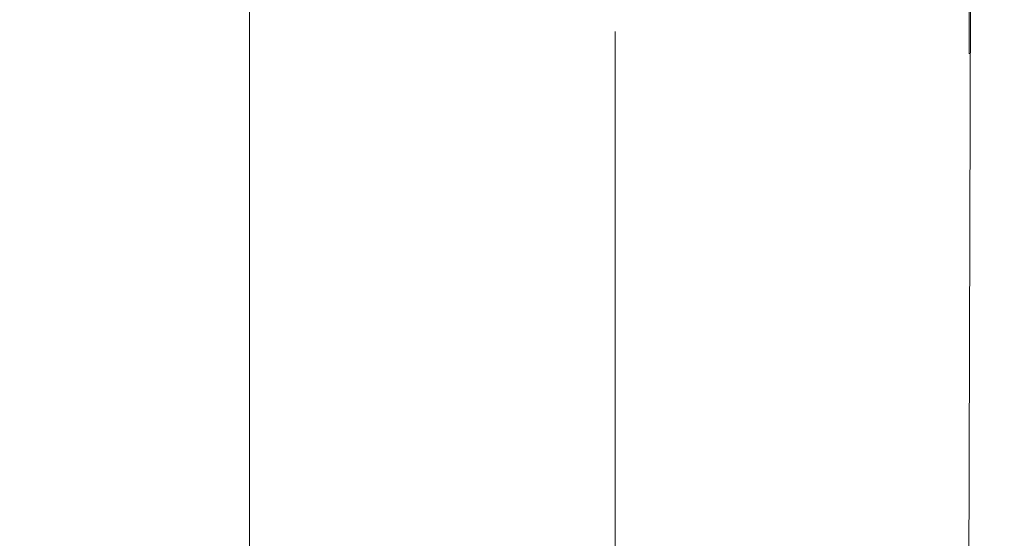
# Model space of a CAD drawing. Units: inches. Extents: x -481 to 1411, y -742 to 166.
# Drawn here: x 86 to 106, y -232 to -222 of the extents above; entities that cross this region are included whole.
import ezdxf

# ---------------------------------------------------------------- set-up
doc = ezdxf.new("R2010")
doc.units = ezdxf.units.IN
doc.header["$MEASUREMENT"] = 0
doc.layers.add('图层 1', color=7, linetype='Continuous')

msp = doc.modelspace()

# ---------------------------------------------------------------- linework, layer by layer
at = {"layer": '图层 1', "color": 7, "lineweight": 9}
for points in [[(90.699, -235.434), (90.699, -220.323)], [(105.103, -221.502), (105.066, -233.169)], [(105.075, -221.502), (105.075, -222.334)], [(98.003, -222.247), (98.003, -234.156)], [(105.075, -222.334), (105.075, -222.358)], [(105.075, -222.358), (105.075, -222.396)], [(105.075, -222.396), (105.075, -222.421)], [(105.075, -222.421), (105.075, -222.445)], [(105.075, -222.445), (105.075, -222.526)], [(105.075, -222.526), (105.075, -222.551)], [(105.075, -222.551), (105.075, -222.594)], [(105.075, -222.594), (105.075, -222.638)], [(105.075, -222.638), (105.075, -222.694)]]:
    msp.add_lwpolyline(points, dxfattribs=at)
for points in [[(-118.186, -89.572), (-118.186, -92.315), (-118.186, -162.019), (-118.186, -162.019), (-118.186, -162.019), (-118.698, -167.462), (-113.612, -167.462), (-108.523, -167.462), (162.954, -167.462), (162.954, -167.462), (162.954, -167.462), (171.136, -167.394), (171.136, -175.653), (171.136, -183.901), (171.136, -436.689), (171.136, -436.689), (171.136, -436.689), (170.664, -451.887), (149.186, -451.887), (127.698, -451.887), (118.352, -452.743), (118.352, -435.497), (118.352, -435.497), (118.352, -407.652), (118.352, -407.652)], [(-124.056, -92.421), (-124.056, -94.32), (-124.056, -161.976), (-124.056, -161.976), (-124.056, -161.976), (-124.742, -173.587), (-114.931, -173.587), (-105.119, -173.587), (160.93, -173.587), (160.93, -173.587), (160.93, -173.587), (165.544, -174.685), (165.544, -178.21), (165.544, -181.741), (165.544, -436.068), (165.544, -436.068), (165.544, -436.068), (165.811, -447.289), (145.549, -447.289), (125.281, -447.289), (123.447, -443.025), (123.447, -438.954), (123.447, -434.871), (123.447, -406.771), (123.447, -406.771)]]:
    msp.add_open_spline(points, degree=3, knots=[0, 0, 0, 0, 1, 1, 1, 2, 2, 2, 3, 3, 3, 4, 4, 4, 5, 5, 5, 6, 6, 6, 7, 7, 7, 8, 8, 8, 8], dxfattribs=at)

doc.saveas('drawing.dxf')
